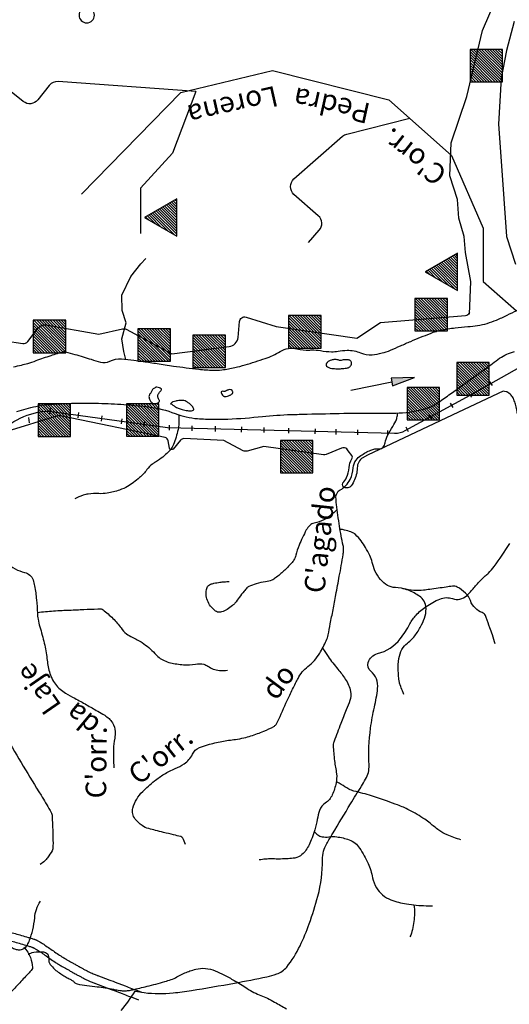
# Model space of a CAD drawing. Units: metres. Extents: x -310 to 531, y -16947 to 9670.
# Drawn here: x 127 to 174, y 9375 to 9470 of the extents above; entities that cross this region are included whole.
import ezdxf
from ezdxf.enums import TextEntityAlignment as Align

# ---------------------------------------------------------------- set-up
doc = ezdxf.new("R2010")
doc.units = ezdxf.units.M
doc.header["$MEASUREMENT"] = 0
for name, color, linetype, lineweight in [('AFLUENTES', 1, 'Continuous', 0), ('AI-AZ', 1, 'Continuous', 0), ('AI-R', 1, 'Continuous', 0), ('AI-V', 1, 'Continuous', 0), ('AI-VER', 1, 'Continuous', 0), ('ARINUN', 1, 'Continuous', 0), ('COORDENADAS', 1, 'Continuous', 0), ('ESTR-FERRO', 1, 'Continuous', 0), ('ESTRADA', 1, 'Continuous', 0), ('RIO', 1, 'Continuous', 0), ('RIODOCE', 1, 'Continuous', 0), ('RODOPAVI', 1, 'Continuous', 0), ('TX02', 1, 'Continuous', 0)]:
    doc.layers.add(name, color=color, linetype=linetype, lineweight=lineweight)
doc.styles.add('Style-WORKING', font='WORKING.shx')

msp = doc.modelspace()

# ---------------------------------------------------------------- hatches: boundary and pattern name
at = {"layer": 'ESTR-FERRO', "linetype": 'Continuous', "lineweight": -3}
h = msp.add_hatch(color=7, dxfattribs=at)
h.dxf.hatch_style = 2
h.paths.add_polyline_path([(162.67, 9435.535), (162.82, 9434.799), (164.951, 9435.615)])

# ---------------------------------------------------------------- linework, layer by layer
at = {"layer": 'AFLUENTES', "color": 6, "linetype": 'Continuous', "lineweight": -3, "flags": 128}
for points in [[(96.617, 9474.615, -0.000001), (96.199, 9475.242)], [(143.681, 9463.438), (130.246, 9464.417), (130.246, 9464.417, 0.247158), (129.392, 9464.043), (129.392, 9464.043), (128.266, 9462.635), (128.266, 9462.635, -0.413578), (126.862, 9462.476), (126.862, 9462.477), (117.818, 9469.673), (117.818, 9469.673, 0.186809), (117.129, 9469.888), (117.129, 9469.888), (113.62, 9469.654)], [(154.632, 9448.753), (155.679, 9449.946), (155.679, 9449.946, 0.413925), (155.588, 9451.356), (155.588, 9451.356), (153.221, 9453.438), (153.222, 9453.438, -0.452828), (153.223, 9454.941), (153.223, 9454.941), (157.962, 9459.092), (157.962, 9459.092, -0.119084), (158.379, 9459.31), (158.379, 9459.31), (164.494, 9460.841)], [(141.999, 9431.979, -0.031739), (142.015, 9431.125, -0.046475), (141.934, 9430.546, -0.030799), (141.492, 9429.081, -0.089131), (141.222, 9428.622, -0.032051), (140.725, 9428.113, -0.030493), (140.14, 9427.648, -0.021487), (139.728, 9427.385, 0.029768), (139.434, 9427.191, 0.073856), (138.9, 9426.651, -0.053122), (138.192, 9425.873, -0.02318), (137.603, 9425.397, -0.025291), (137.024, 9425.014, -0.053716), (136.237, 9424.658, -0.037465), (135.037, 9424.361, -0.05234), (134.229, 9424.309, 0.040951), (133.196, 9424.267, 0.052105), (132.693, 9424.151, 0.030213), (131.871, 9423.812)], [(142.655, 9390.167, 0.065854), (142.386, 9390.79, 0.197236), (142.198, 9390.931, 0.005905), (141.497, 9391.103), (141.497, 9391.103, -0.004231), (140.517, 9391.34, -0.000754), (139.749, 9391.534), (139.749, 9391.534, -0.000867), (139.081, 9391.705), (139.081, 9391.705, -0.090081), (138.427, 9392.006, -0.070929), (137.761, 9392.63, -0.239343), (137.537, 9393.702, -0.133734), (138.491, 9395.33, -0.025041), (139.64, 9396.349, -0.033514), (140.582, 9397.005, -0.033755), (141.655, 9397.555, 0.04124), (142.527, 9398.018, 0.141383), (143.333, 9398.939, -0.185531), (144.014, 9399.594, -0.033329), (144.818, 9399.871, -0.019935), (146.202, 9400.19, -0.015386), (147.525, 9400.396, 0.024694), (148.346, 9400.541, 0.025337), (149.031, 9400.733, 0.013446), (150.29, 9401.195, 0.032273), (151.253, 9401.652, 0.117799), (151.472, 9401.852, 0.054094), (151.872, 9402.609, -0.020129), (152.805, 9404.708), (152.805, 9404.708, -0.001307), (153.38, 9405.863), (153.38, 9405.863, -0.003226), (153.617, 9406.329, -0.109027), (154.574, 9407.479, 0.093523), (155.726, 9408.78, 0.025885), (156.369, 9409.997, 0.060413), (156.552, 9410.56), (156.552, 9410.56, 0.000864), (156.761, 9411.635), (156.761, 9411.635, 0.000679), (157.022, 9413.003), (157.022, 9413.003, 0.000097), (157.3, 9414.475), (157.3, 9414.475, 0.00008), (157.638, 9416.264), (157.638, 9416.264, 0.006435), (158.01, 9418.384, 0.032528), (158.051, 9418.808, 0.061316), (158.008, 9419.273, -0.014923), (157.657, 9421.153), (157.657, 9421.153, -0.007734), (157.362, 9423.262, -0.023607), (157.309, 9423.958, -0.281263), (157.713, 9424.666, 0.153145), (158.696, 9425.693, 0.104325), (158.988, 9426.831, -0.156715), (159.264, 9427.574, -0.076944), (159.74, 9428.019, -0.04595), (160.691, 9428.547, -0.134683), (161.519, 9428.669, 0.275669), (161.914, 9428.844, 0.102531), (162.094, 9429.254, -0.060833), (162.336, 9429.964, -0.030896), (162.841, 9430.862, 0.041344), (163.205, 9431.542, 0.058004), (163.253, 9431.702, 0.020909), (163.315, 9432.158)], [(157.427, 9422.755, -0.032687), (156.802, 9422.203, -0.044447), (156.135, 9421.777, -0.074185), (155.197, 9421.453, 0.149626), (154.753, 9421.222, 0.076304), (154.421, 9420.777, 0.025566), (153.725, 9419.285, 0.032555), (153.403, 9418.316, -0.068079), (153.216, 9417.863, -0.053257), (152.974, 9417.534, -0.020654), (152.234, 9416.788, -0.02267), (151.427, 9416.105, -0.056998), (151.066, 9415.887, -0.085227), (150.452, 9415.724, 0.056915), (149.526, 9415.534, 0.013428), (148.82, 9415.281, 0.086564), (148.719, 9415.22, 0.030563), (148.635, 9415.138, 0.008521), (148.358, 9414.819, 0.025672), (147.901, 9414.215, -0.027789), (147.477, 9413.658, -0.046522), (147.237, 9413.425, -0.023846), (146.712, 9413.042, -0.078177), (146.177, 9412.799, -0.120184), (145.791, 9412.787, -0.112168), (145.575, 9412.886, -0.049661), (145.189, 9413.25, -0.072334), (144.854, 9413.768, -0.070691), (144.675, 9414.373, -0.127197), (144.76, 9415.163, -0.221161), (145.097, 9415.493, -0.032224), (145.419, 9415.584, -0.017705), (146.018, 9415.691, -0.020287), (146.451, 9415.734, -0.018643), (146.924, 9415.745)], [(163.909, 9404.77, 0.001741), (163.775, 9405.119, -0.007354), (163.565, 9405.687, -0.050872), (163.479, 9406.04, -0.017105), (163.369, 9407.111, -0.061663), (163.433, 9408.277, -0.077886), (163.736, 9409.152, -0.113876), (164.272, 9409.768, 0.08186), (165.065, 9410.57, 0.037112), (165.654, 9411.55, 0.046135), (165.992, 9412.407, 0.101807), (166.067, 9413.338, 0.136004), (165.797, 9413.99, 0.089343), (165.323, 9414.413, 0.045834), (164.219, 9414.959, 0.090285), (163.095, 9415.173, -0.130232), (162.322, 9415.383, -0.08511), (161.644, 9415.95, -0.073859), (161.106, 9416.812, -0.0476), (160.842, 9417.618, 0.056516), (160.608, 9418.295, 0.023689), (160.188, 9419.076, 0.027006), (159.751, 9419.721, 0.041629), (159.206, 9420.328, 0.086629), (158.877, 9420.544, 0.032935), (158.627, 9420.634, 0.012614), (157.958, 9420.807, 0.018123), (157.705, 9420.856)], [(125.262, 9417.568, 0.136935), (126.996, 9416.642, -0.257949), (127.815, 9415.919, -0.042679), (127.969, 9415.335, -0.018798), (128.152, 9413.977, -0.013675), (128.243, 9412.677, 0.030364), (128.303, 9412.093, 0.033074), (128.478, 9411.346, -0.015279), (128.913, 9409.747, -0.03143), (129.17, 9408.264, 0.036321), (129.405, 9406.984, 0.098021), (129.996, 9405.76, 0.10178), (130.979, 9404.893, 0.006208), (131.885, 9404.389, -0.004984), (133.016, 9403.763, -0.002209), (134.11, 9403.138), (134.11, 9403.138, -0.003504), (134.795, 9402.736, -0.11642), (135.544, 9402.01, -0.135307), (135.81, 9401.15, -0.05078), (135.764, 9400.499, 0.030585), (135.645, 9399.425, 0.019358), (135.637, 9398.619, 0.015713), (135.696, 9397.628)], [(172.812, 9409.678, 0.006424), (172.54, 9410.558), (172.54, 9410.558, 0.00796), (172.3, 9411.261, 0.003329), (171.94, 9412.244), (171.94, 9412.244, 0.016244), (171.859, 9412.442, 0.205214), (171.537, 9412.738, -0.11278), (170.884, 9413.15, -0.106991), (170.4, 9413.905, 0.110154), (169.926, 9414.635, 0.073745), (169.122, 9415.219, 0.155471), (168.649, 9415.301, 0.00221), (168.034, 9415.215, -0.001771), (167.268, 9415.105), (167.268, 9415.105, -0.000294), (166.436, 9414.991), (166.436, 9414.991, -0.000414), (165.844, 9414.91), (165.844, 9414.91, -0.05284), (164.897, 9414.882, -0.04753), (163.86, 9415.061, -0.017847), (163.708, 9415.108)], [(128.25, 9412.758, -0.004596), (129.807, 9412.894), (129.807, 9412.894, -0.008506), (130.65, 9412.946), (130.65, 9412.946, -0.000102), (132.073, 9413.009), (132.073, 9413.009, -0.000214), (132.75, 9413.039), (132.75, 9413.039, -0.003219), (134.112, 9413.089), (134.112, 9413.089, -0.013659), (134.433, 9413.09, -0.163491), (134.629, 9413.018, -0.025892), (135.594, 9412.165, -0.04509), (136.383, 9411.236, 0.071855), (136.911, 9410.679, 0.061451), (137.47, 9410.339, -0.036157), (138.446, 9409.81, -0.071396), (139.674, 9408.753, 0.102021), (140.582, 9408.062, 0.058182), (141.189, 9407.854, 0.028891), (142.464, 9407.652, 0.076886), (143.643, 9407.717, -0.113547), (144.448, 9407.702, -0.093616), (144.825, 9407.529, 0.062788), (145.367, 9407.238, 0.072657), (145.961, 9407.105, 0.056199), (146.747, 9407.133)], [(156.011, 9409.282, 0.004267), (156.289, 9408.84, 0.010315), (156.544, 9408.461, 0.023003), (157.5, 9407.224, -0.030082), (158.218, 9406.269, -0.093291), (158.733, 9405.043, -0.142853), (158.67, 9404.167, -0.008707), (158.32, 9403.273, 0.005775), (157.784, 9401.928, 0.0014), (157.127, 9400.206), (157.127, 9400.206, 0.015347), (157.072, 9400.047, 0.088938), (157.042, 9399.798, 0.014933), (157.166, 9398.321), (157.166, 9398.321, 0.019229), (157.266, 9397.674, -0.019657), (157.363, 9397.041, -0.077899), (157.325, 9396.167, -0.055481), (156.952, 9395, -0.143977), (156.271, 9394.201, 0.166845), (155.71, 9393.481, 0.044131), (155.494, 9392.61, -0.03807), (155.257, 9391.599, -0.014775), (154.979, 9390.805, -0.01673), (154.69, 9390.12, -0.098907), (154, 9389.174, -0.152741), (153.305, 9388.846, -0.01713), (152.644, 9388.777, -0.015818), (151.924, 9388.75, -0.004761), (151.335, 9388.753, 0.00475), (150.745, 9388.755, 0.025295), (150.451, 9388.738, 0.01206), (149.839, 9388.658)], [(125.171, 9400.644, 0.007532), (128.597, 9394.952), (128.597, 9394.952, -0.005012), (129.477, 9393.485), (129.477, 9393.485, -0.029081), (129.611, 9393.222, -0.087502), (129.662, 9393.013, -0.009937), (129.747, 9391.137, -0.007277), (129.758, 9390.023, -0.030381), (129.741, 9389.756, -0.100189), (129.674, 9389.557, -0.02594), (129.235, 9388.881, -0.050641), (128.956, 9388.57, -0.037618), (128.513, 9388.223)], [(169.474, 9390.624, -0.035948), (168.133, 9391.095, -0.055604), (167.335, 9391.552, -0.019611), (166.471, 9392.238, 0.033775), (165.959, 9392.622, 0.0226), (164.434, 9393.515, 0.032694), (163.318, 9394.012, 0.005833), (162.322, 9394.367), (162.322, 9394.367, 0.003783), (160.777, 9394.885), (160.777, 9394.885, 0.021749), (159.064, 9395.363, -0.074503), (158.579, 9395.555, -0.001583), (158.373, 9395.676), (158.373, 9395.676, 0.000433), (157.618, 9396.119), (157.618, 9396.119, 0.000298), (157.36, 9396.27), (157.36, 9396.27, 0.000005), (157.345, 9396.279)], [(155.197, 9391.415, 0.046607), (155.552, 9391.096, 0.114804), (155.959, 9390.92, 0.082671), (156.622, 9390.91, -0.072076), (157.382, 9390.915, -0.047552), (158.596, 9390.627, -0.089738), (159.177, 9390.304, -0.080419), (159.615, 9389.81, -0.030963), (160.435, 9388.315, -0.0654), (160.876, 9386.934, 0.090902), (161.245, 9385.954, 0.085162), (161.847, 9385.255, 0.083223), (162.664, 9384.783, 0.047831), (164.175, 9384.378, 0.039012), (166.084, 9384.209), (166.084, 9384.209, 0.00149), (166.697, 9384.205)], [(121.218, 9384.199, -0.000213), (121.246, 9384.128, -0.000325), (121.264, 9384.081, -0.011897), (121.781, 9382.638, 0.028203), (122.019, 9382.036, 0.152954), (122.129, 9381.914, 0.025709), (122.98, 9381.471, 0.067449), (124.089, 9381.136, -0.08929), (124.919, 9380.846, -0.097643), (125.32, 9380.501, 0.093454), (125.735, 9380.138, 0.057739), (126.091, 9379.981, 0.063432), (126.439, 9379.92, 0.139707), (126.904, 9380.028, 0.133531), (127.261, 9380.377, 0.048041), (127.474, 9380.836, 0.022794), (127.784, 9381.856, 0.043973), (127.973, 9383.019, -0.062091), (128.137, 9383.838, -0.064203), (128.526, 9384.645)], [(164.883, 9384.281, -0.065228), (164.96, 9383.452, -0.044628), (164.759, 9381.876, -0.06724), (164.504, 9381.179)], [(126.902, 9380.177, -0.055856), (127.311, 9379.673, -0.063091), (127.558, 9379.153, -0.046732), (127.776, 9378.197, -0.219007), (127.711, 9377.988, -0.004263), (127.43, 9377.679), (127.43, 9377.679, -0.001347), (126.527, 9376.713), (126.527, 9376.713, -0.000503), (126.143, 9376.304), (126.143, 9376.304, 0.000456), (125.719, 9375.853), (125.719, 9375.853, 0.055954), (125.268, 9375.251, 0.03497), (124.735, 9374.175)], [(127.348, 9379.481, -0.001858), (127.362, 9379.488, -0.071926), (127.876, 9379.67, -0.079841), (128.817, 9379.704, -0.179758), (129.198, 9379.506, -0.225255), (129.349, 9379.007, 0.215319), (129.496, 9378.484, 0.020739), (129.933, 9378.006, 0.046524), (130.155, 9377.82, 0.007647), (130.626, 9377.507, 0.009085), (131.03, 9377.256, 0.021351), (131.424, 9377.044, -0.031215), (131.69, 9376.894, -0.107708), (131.791, 9376.792, 0.108855), (131.891, 9376.692, 0.087405), (132.118, 9376.597, 0.022464), (133.054, 9376.429, 0.009943), (134.07, 9376.314, -0.012924), (134.851, 9376.22, -0.022198), (135.646, 9376.068, 0.028201), (136.273, 9375.956, 0.029197), (136.715, 9375.929, 0.034142), (137.093, 9375.953, 0.021999), (137.494, 9376.024, 0.006106), (138.921, 9376.363, 0.006534), (140.638, 9376.816, 0.017612), (141.267, 9377.015, 0.04748), (141.808, 9377.268, -0.031654), (142.607, 9377.671, -0.020728), (143.091, 9377.856, -0.017735), (143.672, 9378.027, -0.084863), (144.593, 9378.102, -0.078886), (145.555, 9377.861, -0.016247), (146.406, 9377.466, -0.013591), (147.392, 9376.934, -0.015823), (148.636, 9376.166, 0.028862), (149.329, 9375.762, 0.033241), (150.005, 9375.473, -0.034805), (150.65, 9375.196, -0.008576), (151.332, 9374.829, -0.005), (152.486, 9374.168, -0.012986)]]:
    msp.add_lwpolyline(points, format="xyb", dxfattribs=at)
at = {"layer": 'AFLUENTES', "color": 6, "linetype": 'Continuous', "lineweight": -3}
for points in [[(132.543, 9453.458), (142.198, 9463.358), (151.147, 9465.479), (162.45, 9462.651), (168.573, 9457.229), (171.635, 9450.158), (171.635, 9444.972), (174.884, 9442.101)], [(143.677, 9463.437), (141.407, 9457.436), (138.291, 9454.057), (138.291, 9449.637)], [(136.836, 9437.371), (136.64, 9438.138), (136.466, 9439.39), (136.884, 9440.927), (136.498, 9442.131), (136.46, 9443.642), (137.329, 9445.434), (138.311, 9446.685), (138.797, 9447.197)]]:
    msp.add_lwpolyline(points, dxfattribs=at)
at = {"layer": 'AI-AZ', "color": 4, "linetype": 'Continuous', "lineweight": -3}
for p, q in [((141.803, 9452.467), (141.469, 9452.802)), ((141.803, 9452.733), (141.637, 9452.899)), ((141.803, 9449.816), (139.788, 9451.831)), ((141.803, 9450.081), (139.956, 9451.928)), ((141.803, 9450.346), (140.124, 9452.025)), ((141.803, 9450.611), (140.292, 9452.122)), ((141.803, 9450.876), (140.46, 9452.22)), ((141.803, 9451.142), (140.628, 9452.317)), ((141.803, 9451.407), (140.796, 9452.414)), ((141.803, 9451.672), (140.964, 9452.511)), ((141.803, 9451.937), (141.132, 9452.608)), ((141.803, 9452.202), (141.301, 9452.705)), ((139.108, 9450.92), (138.779, 9451.249)), ((139.736, 9450.557), (138.947, 9451.346)), ((140.363, 9450.195), (139.115, 9451.443)), ((140.99, 9449.833), (139.283, 9451.54)), ((141.618, 9449.471), (139.452, 9451.637)), ((141.803, 9449.551), (139.62, 9451.734))]:
    msp.add_line(p, q, dxfattribs=at)
msp.add_3dface([(141.803, 9449.364), (141.803, 9452.995), (138.659, 9451.179)], dxfattribs=at)
at = {"layer": 'AI-R', "color": 221, "linetype": 'Continuous', "lineweight": -3}
for p, q in [((169.146, 9445.849), (167.971, 9447.024)), ((169.146, 9446.115), (168.139, 9447.121)), ((169.146, 9446.38), (168.307, 9447.219)), ((169.146, 9446.645), (168.475, 9447.316)), ((169.146, 9446.91), (168.643, 9447.413)), ((169.146, 9447.175), (168.811, 9447.51)), ((169.146, 9447.44), (168.979, 9447.607)), ((167.078, 9445.265), (166.29, 9446.054)), ((167.706, 9444.903), (166.458, 9446.151)), ((168.333, 9444.541), (166.626, 9446.248)), ((168.96, 9444.179), (166.794, 9446.345)), ((169.146, 9444.258), (166.962, 9446.442)), ((169.146, 9444.524), (167.13, 9446.539)), ((169.146, 9444.789), (167.298, 9446.636)), ((169.146, 9445.054), (167.466, 9446.733)), ((169.146, 9445.319), (167.635, 9446.83)), ((169.146, 9445.584), (167.803, 9446.927)), ((166.451, 9445.627), (166.122, 9445.957))]:
    msp.add_line(p, q, dxfattribs=at)
msp.add_3dface([(169.146, 9444.072), (169.146, 9447.703), (166.001, 9445.887)], dxfattribs=at)
at = {"layer": 'AI-V', "color": 1, "linetype": 'Continuous', "lineweight": -3, "ltscale": 10, "flags": 128}
msp.add_lwpolyline([(133.045, 9470.135, 1), (133.045, 9471.635, 1), (133.045, 9470.135)], format="xyb", close=True, dxfattribs=at)
at = {"layer": 'AI-VER', "color": 74, "linetype": 'Continuous', "lineweight": -3}
for p, q in [((173.332, 9464.389), (170.373, 9467.347)), ((173.535, 9464.451), (170.435, 9467.551)), ((173.535, 9464.716), (170.701, 9467.551)), ((173.535, 9464.981), (170.966, 9467.551)), ((173.535, 9465.247), (171.231, 9467.551)), ((173.535, 9465.512), (171.496, 9467.551)), ((173.535, 9465.777), (171.761, 9467.551)), ((173.535, 9466.042), (172.026, 9467.551)), ((173.535, 9466.307), (172.292, 9467.551)), ((173.535, 9466.572), (172.557, 9467.551)), ((173.535, 9466.837), (172.822, 9467.551)), ((173.535, 9467.103), (173.087, 9467.551)), ((173.535, 9467.368), (173.352, 9467.551)), ((173.067, 9464.389), (170.373, 9467.082)), ((172.801, 9464.389), (170.373, 9466.817)), ((172.536, 9464.389), (170.373, 9466.552)), ((172.271, 9464.389), (170.373, 9466.287)), ((172.006, 9464.389), (170.373, 9466.022)), ((171.741, 9464.389), (170.373, 9465.756)), ((171.476, 9464.389), (170.373, 9465.491)), ((171.21, 9464.389), (170.373, 9465.226)), ((170.945, 9464.389), (170.373, 9464.961)), ((170.68, 9464.389), (170.373, 9464.696)), ((170.415, 9464.389), (170.373, 9464.431)), ((168.16, 9440.209), (165.06, 9443.308)), ((168.16, 9440.474), (165.325, 9443.308)), ((168.16, 9440.739), (165.59, 9443.308)), ((168.16, 9441.004), (165.856, 9443.308)), ((168.16, 9441.269), (166.121, 9443.308)), ((168.16, 9441.534), (166.386, 9443.308)), ((168.16, 9441.8), (166.651, 9443.308)), ((168.16, 9442.065), (166.916, 9443.308)), ((168.16, 9442.33), (167.181, 9443.308)), ((168.16, 9442.595), (167.447, 9443.308)), ((168.16, 9442.86), (167.712, 9443.308)), ((168.16, 9443.125), (167.977, 9443.308)), ((167.957, 9440.147), (164.998, 9443.105)), ((167.691, 9440.147), (164.998, 9442.84)), ((167.426, 9440.147), (164.998, 9442.575)), ((167.161, 9440.147), (164.998, 9442.31)), ((155.661, 9438.482), (152.703, 9441.44)), ((155.864, 9438.544), (152.765, 9441.643)), ((155.864, 9438.809), (153.03, 9441.643)), ((155.864, 9439.074), (153.295, 9441.643)), ((155.864, 9439.339), (153.56, 9441.643)), ((155.864, 9439.604), (153.826, 9441.643)), ((155.864, 9439.869), (154.091, 9441.643)), ((155.864, 9440.135), (154.356, 9441.643)), ((155.864, 9440.4), (154.621, 9441.643)), ((155.864, 9440.665), (154.886, 9441.643)), ((155.864, 9440.93), (155.151, 9441.643)), ((155.864, 9441.195), (155.416, 9441.643)), ((155.864, 9441.461), (155.682, 9441.643)), ((166.896, 9440.147), (164.998, 9442.044)), ((166.631, 9440.147), (164.998, 9441.779)), ((166.365, 9440.147), (164.998, 9441.514)), ((130.8, 9438.024), (127.842, 9440.982)), ((130.535, 9438.024), (127.842, 9440.717)), ((130.27, 9438.024), (127.842, 9440.452)), ((131.004, 9438.086), (127.904, 9441.185)), ((131.004, 9438.351), (128.169, 9441.185)), ((131.004, 9438.616), (128.434, 9441.185)), ((131.004, 9438.881), (128.7, 9441.185)), ((131.004, 9439.146), (128.965, 9441.185)), ((131.004, 9439.412), (129.23, 9441.185)), ((131.004, 9439.677), (129.495, 9441.185)), ((131.004, 9439.942), (129.76, 9441.185)), ((131.004, 9440.207), (130.025, 9441.185)), ((131.004, 9440.472), (130.291, 9441.185)), ((131.004, 9440.738), (130.556, 9441.185)), ((131.004, 9441.003), (130.821, 9441.185)), ((141.192, 9437.252), (138.093, 9440.352)), ((141.192, 9437.518), (138.358, 9440.352)), ((141.192, 9437.783), (138.623, 9440.352)), ((141.192, 9438.048), (138.888, 9440.352)), ((141.192, 9438.313), (139.153, 9440.352)), ((141.192, 9438.578), (139.418, 9440.352)), ((141.192, 9438.844), (139.683, 9440.352)), ((141.192, 9439.109), (139.949, 9440.352)), ((141.192, 9439.374), (140.214, 9440.352)), ((141.192, 9439.639), (140.479, 9440.352)), ((141.192, 9439.904), (140.744, 9440.352)), ((141.192, 9440.169), (141.009, 9440.352)), ((155.396, 9438.482), (152.703, 9441.175)), ((155.131, 9438.482), (152.703, 9440.91)), ((154.866, 9438.482), (152.703, 9440.645)), ((154.601, 9438.482), (152.703, 9440.379)), ((166.101, 9440.147), (164.998, 9441.249)), ((165.835, 9440.147), (164.998, 9440.984)), ((165.57, 9440.147), (164.998, 9440.719)), ((165.305, 9440.147), (164.998, 9440.453)), ((130.005, 9438.024), (127.842, 9440.187)), ((129.74, 9438.024), (127.842, 9439.922)), ((129.475, 9438.024), (127.842, 9439.656)), ((129.209, 9438.024), (127.842, 9439.391)), ((140.989, 9437.191), (138.03, 9440.149)), ((140.724, 9437.191), (138.03, 9439.884)), ((140.458, 9437.191), (138.03, 9439.619)), ((140.193, 9437.191), (138.03, 9439.354)), ((146.338, 9436.58), (143.379, 9439.538)), ((146.541, 9436.642), (143.441, 9439.741)), ((146.541, 9436.907), (143.707, 9439.741)), ((146.541, 9437.172), (143.972, 9439.741)), ((146.541, 9437.437), (144.237, 9439.741)), ((146.541, 9437.702), (144.502, 9439.741)), ((146.541, 9437.968), (144.767, 9439.741)), ((146.541, 9438.233), (145.032, 9439.741)), ((146.541, 9438.498), (145.298, 9439.741)), ((146.541, 9438.763), (145.563, 9439.741)), ((146.541, 9439.028), (145.828, 9439.741)), ((146.541, 9439.293), (146.093, 9439.741)), ((146.541, 9439.559), (146.358, 9439.741)), ((154.335, 9438.482), (152.703, 9440.114)), ((154.07, 9438.482), (152.703, 9439.849)), ((153.805, 9438.482), (152.703, 9439.584)), ((165.04, 9440.147), (164.998, 9440.188)), ((128.944, 9438.024), (127.842, 9439.126)), ((128.679, 9438.024), (127.842, 9438.861)), ((128.414, 9438.024), (127.842, 9438.596)), ((139.928, 9437.191), (138.03, 9439.088)), ((139.663, 9437.191), (138.03, 9438.823)), ((139.398, 9437.191), (138.03, 9438.558)), ((146.073, 9436.58), (143.379, 9439.273)), ((145.808, 9436.58), (143.379, 9439.008)), ((145.542, 9436.58), (143.379, 9438.743)), ((145.277, 9436.58), (143.379, 9438.478)), ((153.54, 9438.482), (152.703, 9439.319)), ((153.275, 9438.482), (152.703, 9439.054)), ((153.01, 9438.482), (152.703, 9438.788)), ((152.744, 9438.482), (152.703, 9438.523)), ((128.149, 9438.024), (127.842, 9438.331)), ((127.884, 9438.024), (127.842, 9438.065)), ((139.133, 9437.191), (138.03, 9438.293)), ((138.868, 9437.191), (138.03, 9438.028)), ((138.602, 9437.191), (138.03, 9437.762)), ((138.337, 9437.191), (138.03, 9437.497)), ((145.012, 9436.58), (143.379, 9438.212)), ((144.747, 9436.58), (143.379, 9437.947)), ((144.482, 9436.58), (143.379, 9437.682)), ((144.217, 9436.58), (143.379, 9437.417)), ((138.072, 9437.191), (138.03, 9437.232)), ((143.951, 9436.58), (143.379, 9437.152)), ((143.686, 9436.58), (143.379, 9436.887)), ((143.421, 9436.58), (143.379, 9436.621)), ((172.024, 9433.9), (169.065, 9436.858)), ((171.758, 9433.9), (169.065, 9436.593)), ((172.227, 9433.961), (169.127, 9437.061)), ((172.227, 9434.227), (169.392, 9437.061)), ((172.227, 9434.492), (169.657, 9437.061)), ((172.227, 9434.757), (169.923, 9437.061)), ((172.227, 9435.022), (170.188, 9437.061)), ((172.227, 9435.287), (170.453, 9437.061)), ((172.227, 9435.552), (170.718, 9437.061)), ((172.227, 9435.818), (170.983, 9437.061)), ((172.227, 9436.083), (171.249, 9437.061)), ((172.227, 9436.348), (171.514, 9437.061)), ((172.227, 9436.613), (171.779, 9437.061)), ((172.227, 9436.878), (172.044, 9437.061)), ((171.493, 9433.9), (169.065, 9436.328)), ((171.228, 9433.9), (169.065, 9436.062)), ((170.963, 9433.9), (169.065, 9435.797)), ((170.698, 9433.9), (169.065, 9435.532)), ((167.408, 9431.547), (164.309, 9434.647)), ((167.408, 9431.812), (164.573, 9434.647)), ((167.408, 9432.078), (164.839, 9434.647)), ((167.408, 9432.343), (165.104, 9434.647)), ((167.408, 9432.608), (165.369, 9434.647)), ((167.408, 9432.873), (165.634, 9434.647)), ((167.408, 9433.138), (165.899, 9434.647)), ((167.408, 9433.403), (166.165, 9434.647)), ((167.408, 9433.669), (166.43, 9434.647)), ((167.408, 9433.934), (166.695, 9434.647)), ((167.408, 9434.199), (166.96, 9434.647)), ((167.408, 9434.464), (167.225, 9434.647)), ((170.433, 9433.9), (169.065, 9435.267)), ((170.167, 9433.9), (169.065, 9435.002)), ((169.902, 9433.9), (169.065, 9434.737)), ((167.205, 9431.485), (164.246, 9434.444)), ((166.94, 9431.485), (164.246, 9434.178)), ((166.674, 9431.485), (164.246, 9433.913)), ((166.409, 9431.485), (164.246, 9433.648)), ((169.637, 9433.9), (169.065, 9434.471)), ((169.372, 9433.9), (169.065, 9434.206)), ((169.107, 9433.9), (169.065, 9433.941)), ((131.264, 9429.881), (128.306, 9432.84)), ((131.467, 9429.943), (128.368, 9433.043)), ((131.467, 9430.208), (128.633, 9433.043)), ((131.467, 9430.473), (128.898, 9433.043)), ((131.467, 9430.739), (129.163, 9433.043)), ((131.467, 9431.004), (129.429, 9433.043)), ((131.467, 9431.269), (129.694, 9433.043)), ((131.467, 9431.534), (129.959, 9433.043)), ((131.467, 9431.799), (130.224, 9433.043)), ((131.467, 9432.064), (130.489, 9433.043)), ((131.467, 9432.329), (130.754, 9433.043)), ((131.467, 9432.595), (131.019, 9433.043)), ((131.467, 9432.86), (131.285, 9433.043)), ((139.876, 9429.898), (136.917, 9432.856)), ((140.079, 9429.96), (136.979, 9433.06)), ((140.079, 9430.225), (137.244, 9433.06)), ((140.079, 9430.49), (137.51, 9433.06)), ((140.079, 9430.756), (137.775, 9433.06)), ((140.079, 9431.021), (138.04, 9433.06)), ((140.079, 9431.286), (138.305, 9433.06)), ((140.079, 9431.551), (138.57, 9433.06)), ((140.079, 9431.816), (138.835, 9433.06)), ((140.079, 9432.081), (139.101, 9433.06)), ((140.079, 9432.346), (139.366, 9433.06)), ((140.079, 9432.612), (139.631, 9433.06)), ((140.079, 9432.877), (139.896, 9433.06)), ((166.144, 9431.485), (164.246, 9433.383)), ((165.879, 9431.485), (164.246, 9433.118)), ((165.614, 9431.485), (164.246, 9432.853)), ((130.999, 9429.881), (128.306, 9432.574)), ((130.734, 9429.881), (128.306, 9432.309)), ((130.469, 9429.881), (128.306, 9432.044)), ((130.204, 9429.881), (128.306, 9431.779)), ((139.61, 9429.898), (136.917, 9432.591)), ((139.345, 9429.898), (136.917, 9432.326)), ((139.08, 9429.898), (136.917, 9432.061)), ((138.815, 9429.898), (136.917, 9431.796)), ((165.349, 9431.485), (164.246, 9432.587)), ((165.083, 9431.485), (164.246, 9432.322)), ((164.818, 9431.485), (164.246, 9432.057)), ((164.553, 9431.485), (164.246, 9431.792)), ((129.938, 9429.881), (128.306, 9431.514)), ((129.673, 9429.881), (128.306, 9431.248)), ((129.408, 9429.881), (128.306, 9430.983)), ((129.143, 9429.881), (128.306, 9430.718)), ((138.55, 9429.898), (136.917, 9431.531)), ((138.285, 9429.898), (136.917, 9431.265)), ((138.019, 9429.898), (136.917, 9431)), ((137.754, 9429.898), (136.917, 9430.735)), ((164.288, 9431.485), (164.246, 9431.527)), ((128.878, 9429.881), (128.306, 9430.453)), ((128.613, 9429.881), (128.306, 9430.188)), ((128.347, 9429.881), (128.306, 9429.923)), ((137.489, 9429.898), (136.917, 9430.47)), ((137.224, 9429.898), (136.917, 9430.205)), ((136.959, 9429.898), (136.917, 9429.94)), ((154.869, 9426.338), (151.911, 9429.296)), ((154.604, 9426.338), (151.911, 9429.031)), ((155.072, 9426.4), (151.973, 9429.499)), ((155.072, 9426.665), (152.238, 9429.499)), ((155.072, 9426.93), (152.503, 9429.499)), ((155.072, 9427.195), (152.768, 9429.499)), ((155.072, 9427.46), (153.033, 9429.499)), ((155.072, 9427.726), (153.298, 9429.499)), ((155.072, 9427.991), (153.564, 9429.499)), ((155.072, 9428.256), (153.829, 9429.499)), ((155.072, 9428.521), (154.094, 9429.499)), ((155.072, 9428.786), (154.359, 9429.499)), ((155.072, 9429.051), (154.624, 9429.499)), ((155.072, 9429.317), (154.889, 9429.499)), ((154.339, 9426.338), (151.911, 9428.766)), ((154.073, 9426.338), (151.911, 9428.501)), ((153.808, 9426.338), (151.911, 9428.236)), ((153.543, 9426.338), (151.911, 9427.97)), ((153.278, 9426.338), (151.911, 9427.705)), ((153.013, 9426.338), (151.911, 9427.44)), ((152.748, 9426.338), (151.911, 9427.175)), ((152.482, 9426.338), (151.911, 9426.91)), ((152.217, 9426.338), (151.911, 9426.644)), ((151.952, 9426.338), (151.911, 9426.379))]:
    msp.add_line(p, q, dxfattribs=at)
for points in [[(173.535, 9464.389), (173.535, 9467.551), (170.373, 9467.551), (170.373, 9464.389)], [(168.16, 9440.147), (168.16, 9443.308), (164.998, 9443.308), (164.998, 9440.147)], [(155.864, 9438.482), (155.864, 9441.643), (152.703, 9441.643), (152.703, 9438.482)], [(131.004, 9438.024), (131.004, 9441.185), (127.842, 9441.185), (127.842, 9438.024)], [(141.192, 9437.19), (141.192, 9440.352), (138.03, 9440.352), (138.03, 9437.19)], [(146.541, 9436.58), (146.541, 9439.741), (143.379, 9439.741), (143.379, 9436.58)], [(172.227, 9433.899), (172.227, 9437.061), (169.065, 9437.061), (169.065, 9433.899)], [(167.408, 9431.485), (167.408, 9434.647), (164.246, 9434.647), (164.246, 9431.485)], [(131.467, 9429.881), (131.467, 9433.042), (128.306, 9433.042), (128.306, 9429.881)], [(140.079, 9429.898), (140.079, 9433.06), (136.917, 9433.06), (136.917, 9429.898)], [(155.072, 9426.338), (155.072, 9429.499), (151.91, 9429.499), (151.91, 9426.338)]]:
    msp.add_3dface(points, dxfattribs=at)
at = {"layer": 'ARINUN', "color": 3, "linetype": 'Continuous', "lineweight": -3, "ltscale": 10}
msp.add_line((160.369, 9428.067), (159.873, 9427.763), dxfattribs=at)
msp.add_line((160.369, 9428.067), (159.873, 9427.763), dxfattribs=at)
at = {"layer": 'ARINUN', "color": 3, "linetype": 'Continuous', "lineweight": -3, "ltscale": 10, "flags": 128}
for points in [[(170.32, 9441.763), (170.439, 9444.968), (169.925, 9447.794), (169.797, 9449.336), (169.283, 9451.135), (169.155, 9452.933), (168.385, 9455.245), (168.513, 9458.457), (170.054, 9462.953), (171.594, 9469.377), (173.006, 9472.717), (174.675, 9476.442)], [(174.675, 9470.276), (173.905, 9467.45), (173.392, 9464.752), (173.135, 9460.256), (173.392, 9456.658), (173.905, 9449.336), (174.804, 9446.638)]]:
    msp.add_lwpolyline(points, dxfattribs=at)
for points in [[(121.643, 9439.698), (126.82, 9438.919), (126.82, 9438.919, 0.284793), (127.311, 9439.11), (127.311, 9439.11), (128.317, 9440.446), (128.317, 9440.446, -0.281997), (129.046, 9440.733), (129.046, 9440.733), (134.22, 9439.822), (136.528, 9440.355), (136.528, 9440.355, -0.182964), (136.879, 9440.308), (136.879, 9440.308), (141.315, 9437.903), (146.904, 9438.616), (146.904, 9438.616, 0.352126), (147.774, 9439.519), (147.774, 9439.519), (147.912, 9441.06), (147.912, 9441.06, -0.477259), (148.558, 9441.493), (148.558, 9441.493), (151.479, 9440.59), (159.341, 9439.438), (161.642, 9440.974), (169.923, 9441.652), (169.923, 9441.652, 0.267811), (170.334, 9441.936)], [(159.939, 9427.803, 0.281104), (159.388, 9426.813, -0.104325), (159.054, 9425.515, -0.062445), (158.673, 9424.94), (158.673, 9424.94), (158.66, 9424.933), (158.579, 9424.906), (158.471, 9424.892), (158.308, 9424.879), (158.2, 9424.879), (158.105, 9424.919), (158.024, 9424.974), (157.97, 9425.068), (157.957, 9425.19), (157.97, 9425.326), (157.97, 9425.356), (157.97, 9425.356, 0.080496), (158.337, 9425.87, 0.104325), (158.589, 9426.848, -0.132815), (158.857, 9427.693, 0.31389), (158.845, 9428.036), (158.845, 9428.036), (158.501, 9428.493), (158.374, 9428.663), (158.374, 9428.663, 0.284043), (157.855, 9428.746), (157.855, 9428.746), (156.348, 9428.117), (156.348, 9428.117, -0.134116), (156.086, 9428.084), (156.086, 9428.084), (150.279, 9428.891), (148.652, 9428.447), (148.652, 9428.447, -0.188803), (148.29, 9428.486), (148.29, 9428.486), (146.4, 9429.469), (142.503, 9429.662), (142.503, 9429.662, 0.233969), (142.178, 9429.52), (142.178, 9429.52), (141.448, 9428.655), (141.448, 9428.655, -0.638898), (141.098, 9428.751), (141.097, 9428.751), (140.981, 9429.447), (140.981, 9429.447, 0.308975), (140.668, 9429.772), (140.668, 9429.772), (130.649, 9431.861), (130.649, 9431.86, 0.136327), (130.114, 9431.863), (130.114, 9431.863), (125.26, 9430.36)]]:
    msp.add_lwpolyline(points, format="xyb", dxfattribs=at)
at = {"layer": 'ARINUN', "color": 3, "linetype": 'Continuous', "lineweight": -3, "ltscale": 10}
msp.add_lwpolyline([(173.59, 9434.276), (169.8, 9432.496), (160.369, 9428.067)], dxfattribs=at)
at = {"layer": 'COORDENADAS', "color": 7, "linetype": 'Continuous', "lineweight": -3}
for p, q in [((172.546, 9434.823), (172.276, 9435.245)), ((170.538, 9433.689), (170.254, 9434.103)), ((168.728, 9432.704), (168.458, 9433.127)), ((127.477, 9431.212), (127.394, 9431.706)), ((129.455, 9432.087), (129.515, 9432.583)), ((132.221, 9431.7), (132.281, 9432.196)), ((134.496, 9431.381), (134.556, 9431.878)), ((166.668, 9431.584), (166.398, 9432.006)), ((136.439, 9431.109), (136.499, 9431.605)), ((138.631, 9430.802), (138.691, 9431.299)), ((141.09, 9430.48), (141.099, 9430.98)), ((143.315, 9430.425), (143.324, 9430.925)), ((145.565, 9430.37), (145.574, 9430.87)), ((148.126, 9430.307), (148.134, 9430.807)), ((150.313, 9430.254), (150.322, 9430.753)), ((164.369, 9430.334), (164.136, 9430.776)), ((152.719, 9430.194), (152.728, 9430.694)), ((155.298, 9430.131), (155.307, 9430.631)), ((157.332, 9430.081), (157.34, 9430.581)), ((159.436, 9430.03), (159.445, 9430.53)), ((162.346, 9429.956), (162.362, 9430.46))]:
    msp.add_line(p, q, dxfattribs=at)
at = {"layer": 'ESTR-FERRO', "color": 7, "linetype": 'Continuous', "lineweight": -3}
msp.add_line((162.745, 9435.167), (158.767, 9434.358), dxfattribs=at)
at = {"layer": 'ESTR-FERRO', "color": 7, "linetype": 'Continuous', "lineweight": -3, "flags": 128}
for points in [[(170.386, 9433.89), (179.515, 9439.047), (190.073, 9442.994), (199.375, 9444.122), (199.375, 9444.122, -0.223737), (205.575, 9445.251), (205.575, 9445.251), (207.989, 9444.995)], [(123.339, 9387.403, 0.119607), (123.515, 9388.329), (123.515, 9388.329), (123.55, 9407.215), (122.686, 9418.708), (122.737, 9424.478), (122.737, 9424.478, -0.448607), (129.38, 9432.35), (129.38, 9432.35), (140.922, 9430.734), (163.021, 9430.192), (163.021, 9430.192, 0.136623), (164.062, 9430.451), (164.062, 9430.451), (170.386, 9433.89)]]:
    msp.add_lwpolyline(points, format="xyb", dxfattribs=at)
at = {"layer": 'ESTR-FERRO', "color": 7, "linetype": 'Continuous', "lineweight": -3}
msp.add_lwpolyline([(162.67, 9435.535), (162.82, 9434.799), (164.951, 9435.615)], close=True, dxfattribs=at)
at = {"layer": 'ESTRADA', "color": 2, "linetype": 'Continuous', "lineweight": -3, "flags": 128}
for points in [[(120.093, 9380.429, 0.000001), (120.283, 9380.809)], [(120.808, 9380.071, 0.000001), (120.998, 9380.451)], [(125.263, 9380.883, -0.002302), (126.477, 9380.546)], [(125.473, 9381.655, -0.002302), (126.694, 9381.316), (126.694, 9381.316, -0.004285), (127.347, 9381.125), (127.347, 9381.125, -0.003125), (127.72, 9381.01, -0.006566), (127.897, 9380.952, -0.003107), (128.001, 9380.915, -0.00452), (128.073, 9380.889, -0.006294), (128.119, 9380.871, -0.005289), (128.173, 9380.849, -0.018096), (128.22, 9380.826, -0.006649), (128.347, 9380.758, -0.013645), (128.628, 9380.591, -0.008341), (129.075, 9380.299, -0.005191), (129.557, 9379.966, 0.00524), (130.038, 9379.633, 0.002014), (130.518, 9379.311), (130.518, 9379.311, 0.008671), (130.631, 9379.238, 0.005167), (130.801, 9379.136, 0.002759), (131.121, 9378.95), (131.121, 9378.95, 0.0007), (131.595, 9378.679), (131.595, 9378.679, 0.001428), (131.828, 9378.548, 0.001021), (132.135, 9378.376), (132.135, 9378.376, 0.000919), (132.476, 9378.187), (132.476, 9378.187, 0.001793), (132.607, 9378.115), (132.607, 9378.115, 0.000885), (132.873, 9377.971), (132.873, 9377.971, 0.006953), (133.177, 9377.814, 0.007991), (133.445, 9377.684, 0.007067), (133.678, 9377.58, 0.009634), (133.851, 9377.51), (133.851, 9377.51, 0.000399), (134.023, 9377.444, 0.000691), (134.123, 9377.406), (134.123, 9377.406, 0.000511), (134.97, 9377.085), (134.97, 9377.085, -0.000852), (135.818, 9376.765), (135.818, 9376.765, -0.00017), (135.823, 9376.763), (136.782, 9376.398, -0.000663), (137.399, 9376.161), (137.399, 9376.161, -0.000415), (138.385, 9375.782)], [(126.477, 9380.546, -0.004285), (127.117, 9380.359), (127.117, 9380.359, -0.003125), (127.48, 9380.247, -0.006566), (127.637, 9380.196, -0.003107), (127.732, 9380.162, -0.00452), (127.79, 9380.141, -0.006294), (127.817, 9380.13, -0.004966), (127.853, 9380.115, -0.006509), (127.958, 9380.058, -0.013645), (128.202, 9379.914, -0.008341), (128.627, 9379.637, -0.005191), (129.095, 9379.313, 0.00524), (129.59, 9378.97, 0.002014), (130.075, 9378.645), (130.075, 9378.645, 0.008671), (130.211, 9378.557, 0.005167), (130.395, 9378.447, 0.002759), (130.723, 9378.256), (130.723, 9378.256, 0.0007), (131.199, 9377.984, 0.001428), (131.436, 9377.85, 0.001021), (131.746, 9377.677), (131.746, 9377.677, 0.000919), (132.089, 9377.487), (132.089, 9377.487, 0.001793), (132.226, 9377.412), (132.226, 9377.412, 0.000885), (132.494, 9377.267), (132.494, 9377.267, 0.006953), (132.818, 9377.099, 0.007991), (133.109, 9376.958, 0.007067), (133.362, 9376.845, 0.009634), (133.564, 9376.763, 0.000399), (133.738, 9376.697, 0.000691), (133.839, 9376.658), (133.839, 9376.658, 0.000511), (134.689, 9376.337), (134.689, 9376.337, -0.000852), (135.533, 9376.017), (135.533, 9376.017, -0.00017), (135.538, 9376.015), (136.497, 9375.65, -0.000663), (137.112, 9375.415), (137.112, 9375.415, -0.000415), (138.097, 9375.036)]]:
    msp.add_lwpolyline(points, format="xyb", dxfattribs=at)
at = {"layer": 'RIO', "color": 4, "linetype": 'Continuous', "lineweight": -3, "flags": 128}
msp.add_lwpolyline([(177.169, 9435.956, 0.02107), (176.842, 9435.256, 0.055004), (176.759, 9434.971, 0.00455), (176.616, 9434.118), (176.616, 9434.118, 0.003661), (176.456, 9433.054, 0.014346), (176.365, 9432.248), (176.365, 9432.248), (176.066, 9431.949), (175.761, 9431.873), (175.226, 9431.949), (175.003, 9432.023), (175.003, 9432.023, -0.002364), (174.97, 9432.176, 0.002996), (174.843, 9432.751, 0.013795), (174.777, 9433.01, 0.007884), (174.642, 9433.458, 0.099973), (174.451, 9433.799, 0.070471), (174.037, 9434.164, 0.084205), (173.877, 9434.234, 0.050399), (173.59, 9434.276)], format="xyb", dxfattribs=at)
at = {"layer": 'RIODOCE', "color": 4, "linetype": 'Continuous', "lineweight": -3, "flags": 128}
for points in [[(125.902, 9436.658, 0.009659), (126.689, 9436.83, 0.012175), (127.307, 9436.993, 0.017469), (128.11, 9437.257, -0.009554), (129.571, 9437.763), (129.571, 9437.763, -0.0111), (130.81, 9438.135, -0.119686), (130.931, 9438.139, -0.018061), (130.984, 9438.126), (130.984, 9438.126, -0.001021), (131.894, 9437.863), (131.894, 9437.863, -0.005908), (133.468, 9437.385), (133.468, 9437.385, 0.010048), (134.396, 9437.112, 0.186648), (135.284, 9437.204, -0.142619), (136.415, 9437.419, -0.005051), (137.643, 9437.29, -0.00684), (138.547, 9437.173, -0.002994), (139.9, 9436.97), (139.9, 9436.97, 0.002556), (141.484, 9436.732), (141.484, 9436.732, 0.010055), (143.953, 9436.424, 0.017908), (145.347, 9436.329, 0.037761), (146.192, 9436.365, 0.0247), (147.467, 9436.581, 0.018449), (148.455, 9436.838, 0.009101), (150.427, 9437.468), (150.427, 9437.468, 0.056546), (151.883, 9438.154, -0.107619), (152.686, 9438.438, -0.084441), (153.516, 9438.401, 0.058636), (154.702, 9438.288, 0.001911), (154.861, 9438.292, -0.003097), (154.959, 9438.295, -0.045632), (155.801, 9438.232, 0.035169), (156.89, 9438.129, 0.048892), (157.509, 9438.174, -0.033889), (158.399, 9438.266, -0.116386), (159.707, 9438.006, 0.136441), (160.836, 9437.827, 0.032748), (161.798, 9438.002, 0.037544), (162.609, 9438.271, 0.006763), (163.591, 9438.697, -0.00659), (164.599, 9439.134, -0.004676), (166.503, 9439.909, -0.016294), (167.058, 9440.108, -0.032094), (167.502, 9440.221, -0.010226), (168.919, 9440.454, -0.02648), (170.146, 9440.565, 0.034115), (171.097, 9440.666, 0.028136), (172.034, 9440.885, 0.027796), (172.953, 9441.211, 0.017055), (173.972, 9441.68, -0.017665), (174.956, 9442.132, -0.010311)], [(126.24, 9432.303, -0.021619), (128.075, 9432.799, -0.03511), (129.234, 9432.975, -0.014324), (131.896, 9433.113, -0.014532), (134.524, 9433.097, -0.010011), (136.957, 9432.963, -0.011641), (139.043, 9432.757, -0.062102), (141.66, 9432.101, 0.075301), (143.836, 9431.616, 0.013428), (145.379, 9431.55, 0.01484), (146.776, 9431.57), (146.776, 9431.57, 0.015191), (150.15, 9431.822), (150.15, 9431.822, -0.018382), (152.94, 9432.012, -0.001884), (154.498, 9432.054), (154.498, 9432.054, -0.000821), (158.073, 9432.133), (158.073, 9432.133, -0.007894), (160.534, 9432.145), (160.534, 9432.145, 0.007429), (163.149, 9432.154), (163.149, 9432.154, 0.056886), (165.744, 9432.499, 0.089151), (167.274, 9433.189, 0.00447), (168.457, 9434.017), (168.457, 9434.017, 0.001999), (171.077, 9435.901), (171.077, 9435.901, 0.002519), (172.559, 9436.986), (172.559, 9436.986, -0.005418), (173.25, 9437.487, -0.096944), (174.693, 9438.136, 0.058211)]]:
    msp.add_lwpolyline(points, format="xyb", dxfattribs=at)
for points in [[(156.63, 9437.207, 0.109853), (156.388, 9436.996, 0.204757), (156.347, 9436.823, 0.241264), (156.487, 9436.638, 0.093384), (157.039, 9436.489, 0.019069), (157.557, 9436.468, 0.024416), (157.961, 9436.487, 0.018639), (158.441, 9436.551, 0.077981), (158.551, 9436.588, 0.056345), (158.65, 9436.655, 0.056979), (158.731, 9436.742, 0.023525), (158.78, 9436.816, 0.034799), (158.808, 9436.87, 0.051015), (158.825, 9436.924, 0.03854), (158.834, 9436.998, 0.10086), (158.819, 9437.094, 0.078466), (158.757, 9437.203, 0.056074), (158.686, 9437.274, 0.087683), (158.629, 9437.306, 0.045783), (158.606, 9437.311, 0.006982), (158.45, 9437.332, 0.055232), (158.106, 9437.334, 0.049786), (157.732, 9437.256), (157.732, 9437.256), (157.732, 9437.256), (157.732, 9437.256), (157.732, 9437.256, 0.054999), (157.44, 9437.347, 0.068584), (157.194, 9437.36, 0.045172), (156.868, 9437.303, 0.058601), (156.63, 9437.207)], [(139.478, 9434.481, 0.064295), (139.42, 9434.395, -0.021677), (139.271, 9434.126, -0.009645), (139.2, 9434.016, 0.011492), (139.142, 9433.923, 0.160991), (139.103, 9433.755, 0.083526), (139.188, 9433.439, 0.037466), (139.259, 9433.31, 0.042109), (139.339, 9433.208, 0.087928), (139.483, 9433.099, 0.094891), (139.644, 9433.052, 0.125053), (139.842, 9433.083, 0.097389), (140.053, 9433.227, 0.031649), (140.125, 9433.309, 0.175887), (140.131, 9433.329, 0.153023), (140.105, 9433.399, -0.072634), (140.031, 9433.533, -0.019708), (139.972, 9433.708, -0.04435), (139.956, 9433.789, -0.132411), (139.977, 9433.918, -0.053075), (140.138, 9434.195, -0.051784), (140.232, 9434.299, 0.075667), (140.293, 9434.372, 0.083185), (140.327, 9434.46, 0.198712), (140.319, 9434.5, 0.130716), (140.29, 9434.526, 0.026246), (140.116, 9434.603, 0.023113), (139.883, 9434.681, 0.123857), (139.836, 9434.682, 0.059315), (139.782, 9434.663, 0.020186), (139.632, 9434.582, 0.010906), (139.497, 9434.498, 0.068021), (139.478, 9434.481)], [(146.129, 9434.195, 0.233723), (146.125, 9434.157, 0.045933), (146.204, 9433.99, 0.044143), (146.32, 9433.828, 0.120712), (146.381, 9433.785, 0.093128), (146.473, 9433.766, 0.053623), (146.635, 9433.782, 0.021056), (146.839, 9433.834, 0.032398), (146.968, 9433.882, 0.022779), (147.06, 9433.928, 0.023103), (147.147, 9433.982, 0.066226), (147.249, 9434.075, 0.143331), (147.276, 9434.134, 0.031333), (147.278, 9434.158, 0.027458), (147.276, 9434.185, 0.053036), (147.272, 9434.203, 0.015592), (147.251, 9434.262, 0.209985), (147.093, 9434.419, 0.187381), (146.845, 9434.418, 0.005682), (146.724, 9434.369, 0.011581), (146.666, 9434.343, 0.006217), (146.615, 9434.318, -0.006538), (146.563, 9434.293, -0.147736), (146.394, 9434.268, 0.132867), (146.206, 9434.245, 0.048979), (146.15, 9434.216, 0.106186), (146.129, 9434.195)], [(142.12, 9433.388), (142.12, 9433.388), (142.12, 9433.388, 0.011896), (141.878, 9433.351, 0.017006), (141.711, 9433.315, 0.003222), (141.474, 9433.254, 0.017152), (141.43, 9433.241, 0.051437), (141.381, 9433.219, 0.028931), (141.302, 9433.165, 0.093841), (141.212, 9433.066, 0.522307), (141.224, 9433.039, 0.09321), (141.237, 9433.039, -0.091589), (141.25, 9433.038, -0.142057), (141.368, 9432.978, 0.063747), (141.605, 9432.806, 0.007207), (141.794, 9432.706, 0.008309), (141.96, 9432.624, 0.04471), (142.325, 9432.491, 0.032431), (142.85, 9432.387, 0.030512), (143.071, 9432.372, 0.035826), (143.258, 9432.384, 0.080273), (143.419, 9432.433, 0.204223), (143.463, 9432.484, 0.145933), (143.464, 9432.542, 0.0636), (143.414, 9432.663, 0.044095), (143.294, 9432.834, 0.034958), (143.111, 9433.022, 0.033611), (142.987, 9433.119, 0.017371), (142.731, 9433.281, 0.088574), (142.49, 9433.369, 0.060914), (142.12, 9433.388)]]:
    msp.add_lwpolyline(points, format="xyb", close=True, dxfattribs=at)
at = {"layer": 'RODOPAVI', "color": 5, "linetype": 'Continuous', "lineweight": -3, "flags": 128}
for points in [[(137.752, 9375.887, 0.015825), (138.646, 9375.747, 0.057424), (141.45, 9375.723, 0.01277), (143.236, 9375.959), (143.236, 9375.959, 0.005373), (147.422, 9376.669), (147.422, 9376.669, 0.008426), (150.585, 9377.295), (150.585, 9377.295, 0.028469), (151.54, 9377.559, 0.142238), (152.515, 9378.238, 0.059012), (153.813, 9380.301, 0.024825), (154.704, 9382.444, 0.020269), (155.55, 9385.142), (155.55, 9385.142, 0.068734), (156.001, 9388.696, -0.13537), (156.411, 9390.251, -0.003402), (156.976, 9391.207), (156.976, 9391.207, -0.001117), (158.729, 9394.113), (158.729, 9394.113, -0.003044), (159.788, 9395.835), (159.788, 9395.835, 0.007828), (160.199, 9396.519, 0.145088), (160.529, 9397.878, -0.046508), (160.682, 9401.482), (160.682, 9401.482, -0.022102), (161.057, 9403.541, 0.026134), (161.37, 9405.347, 0.255975), (160.693, 9407.033, -0.305808), (160.442, 9407.876, -0.261976), (161.362, 9408.74, 0.168351), (163.572, 9410.173, 0.044518), (164.512, 9411.631, -0.064984), (165.121, 9412.495, -0.05818), (166.083, 9413.323, -0.049007), (167.43, 9414.054, -0.186273), (168.658, 9414.092, 0.277076), (170.025, 9414.373, 0.040597), (170.741, 9415.147, -0.037064), (171.442, 9415.916, -0.005852), (171.854, 9416.297, 0.008225), (172.159, 9416.581, 0.044633), (172.707, 9417.213, 0.012824), (174.234, 9419.448, 0.039839)], [(136.41, 9374, 0.023554), (137.752, 9375.887)]]:
    msp.add_lwpolyline(points, format="xyb", dxfattribs=at)

# ---------------------------------------------------------------- texts
at = {"layer": 'TX02', "color": 1, "linetype": 'Continuous', "lineweight": -3, "style": 'Style-WORKING'}
for s, height, rotation, p in [('Lorena', 1.9999, -167.19845, (147.044, 9463.04)), ('Pedra', 2, 167.53068, (157.111, 9463.061)), ("C'orr.", 2, 141.87481, (165.506, 9457.878)), ("C'agado", 2, 83.85131, (156.732, 9419.747)), ('Laje', 2, 124.62505, (129.147, 9405.854)), ('do', 2, 53.37178, (152.48, 9405.437)), ('da', 2, 140.15341, (133.268, 9403.125)), ("C'orr.", 2, 89.46178, (134.962, 9398.147)), ("C'orr.", 2, 38.56388, (140.842, 9398.056))]:
    msp.add_text(s, height=height, rotation=rotation, dxfattribs=at).set_placement(p, align=Align.CENTER)

doc.saveas('drawing.dxf')
